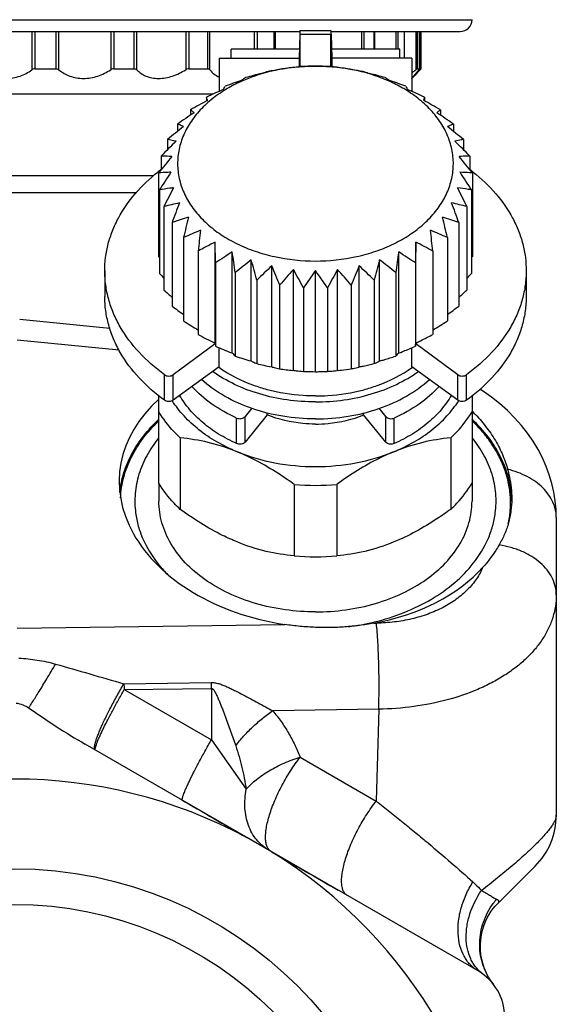
# Model space of a CAD drawing. Units: millimetres. Extents: x -95 to 521, y -277 to 452.
# Drawn here: x -60 to -38, y 195 to 236 of the extents above; entities that cross this region are included whole.
import ezdxf

# ---------------------------------------------------------------- set-up
doc = ezdxf.new("R2010")
doc.units = ezdxf.units.MM
doc.header["$LTSCALE"] = 30.734
doc.layers.get('0').update_dxf_attribs({"linetype": 'CONTINUOUS'})
doc.layers.add('1_ALL_SURFACE', color=7, linetype='CONTINUOUS')
doc.layers.add('2_ALL_FEAT', color=7, linetype='CONTINUOUS')

msp = doc.modelspace()

# ---------------------------------------------------------------- linework, layer by layer
at = {"color": 40, "linetype": 'Continuous'}
for p, q in [((-79.609, 235.918), (-41.591, 235.918)), ((-72.456, 235.427), (-48.744, 235.427)), ((-59.875, 235.427), (-59.875, 233.836)), ((-59.753, 235.427), (-59.753, 233.877)), ((-58.87, 233.877), (-58.87, 235.427)), ((-58.754, 233.836), (-58.754, 235.427)), ((-56.603, 235.427), (-56.603, 233.836)), ((-56.476, 235.427), (-56.476, 233.877)), ((-55.623, 233.877), (-55.623, 235.427)), ((-55.52, 233.836), (-55.52, 235.427)), ((-53.485, 235.427), (-53.485, 233.836)), ((-53.358, 235.427), (-53.358, 233.877)), ((-52.568, 233.877), (-52.568, 235.427)), ((-52.481, 233.836), (-52.481, 235.427)), ((-50.639, 235.427), (-50.639, 234.692)), ((-50.518, 235.427), (-50.518, 234.692)), ((-49.822, 234.692), (-49.822, 235.427)), ((-49.754, 234.692), (-49.754, 235.427)), ((-48.75, 235.315), (-48.774, 234.326)), ((-47.456, 235.455), (-48.744, 235.455)), ((-48.741, 233.967), (-48.741, 235.309)), ((-47.459, 235.309), (-48.741, 235.309)), ((-47.459, 233.967), (-47.459, 235.309)), ((-47.456, 235.427), (-42.091, 235.427)), ((-47.45, 235.315), (-47.425, 234.326)), ((-47.445, 235.085), (-47.445, 235.427)), ((-46.192, 235.427), (-46.192, 234.692)), ((-46.095, 235.427), (-46.095, 234.692)), ((-45.661, 234.692), (-45.661, 235.427)), ((-45.638, 234.692), (-45.638, 235.427)), ((-44.761, 235.427), (-44.761, 234.692)), ((-44.682, 235.427), (-44.682, 234.692)), ((-44.406, 234.326), (-44.406, 235.427)), ((-44.398, 234.326), (-44.398, 235.427)), ((-43.938, 235.427), (-43.938, 233.836)), ((-43.88, 235.427), (-43.88, 233.877)), ((-43.774, 233.877), (-43.774, 235.427)), ((-43.773, 233.876), (-43.773, 235.427)), ((-43.756, 235.427), (-43.756, 233.836)), ((-43.721, 235.427), (-43.721, 233.876)), ((-51.6, 234.326), (-51.6, 234.692)), ((-48.765, 234.692), (-51.6, 234.692)), ((-44.6, 234.692), (-47.435, 234.692)), ((-44.6, 234.326), (-44.6, 234.692)), ((-52.1, 234.326), (-52.1, 232.941)), ((-52.1, 234.326), (-48.774, 234.326)), ((-48.776, 234.326), (-48.776, 233.964)), ((-44.1, 234.326), (-47.425, 234.326)), ((-47.424, 234.326), (-47.424, 233.964)), ((-44.1, 234.326), (-44.1, 232.941)), ((-59.753, 233.877), (-58.87, 233.877)), ((-56.476, 233.877), (-55.623, 233.877)), ((-53.358, 233.877), (-52.568, 233.877)), ((-43.88, 233.877), (-43.774, 233.877)), ((-43.78, 233.81), (-43.756, 233.836)), ((-43.774, 233.877), (-43.773, 233.876)), ((-52.354, 232.827), (-68.846, 232.827)), ((-52.624, 232.701), (-52.624, 232.547)), ((-43.576, 232.701), (-43.576, 232.547)), ((-53.289, 232.173), (-53.289, 231.953)), ((-42.911, 232.173), (-42.911, 231.953)), ((-53.832, 231.581), (-53.832, 231.276)), ((-42.368, 231.581), (-42.368, 231.276)), ((-54.24, 230.936), (-54.24, 230.523)), ((-41.96, 230.936), (-41.96, 230.523)), ((-54.505, 230.255), (-54.505, 229.695)), ((-41.695, 230.255), (-41.695, 229.695)), ((-54.62, 229.553), (-54.62, 226.088)), ((-41.58, 229.553), (-41.58, 226.088)), ((-54.841, 229.427), (-66.358, 229.427)), ((-55.554, 228.727), (-65.645, 228.727)), ((-54.581, 228.848), (-54.581, 225.382)), ((-41.619, 228.848), (-41.619, 225.382)), ((-54.391, 228.154), (-54.391, 224.689)), ((-41.809, 228.154), (-41.809, 224.689)), ((-54.053, 227.489), (-54.053, 224.024)), ((-42.146, 227.489), (-42.146, 224.024)), ((-53.576, 226.869), (-53.576, 223.404)), ((-52.265, 222.498), (-52.265, 226.684)), ((-52.251, 225.817), (-52.265, 226.684)), ((-43.935, 226.684), (-43.949, 225.818)), ((-43.935, 222.498), (-43.935, 226.684)), ((-42.624, 226.869), (-42.624, 223.404)), ((-52.971, 226.307), (-52.971, 222.842)), ((-51.555, 222.085), (-51.555, 226.27)), ((-44.645, 222.085), (-44.645, 226.27)), ((-43.229, 226.307), (-43.229, 222.842)), ((-54.62, 226.088), (-54.581, 226.035)), ((-52.251, 225.817), (-52.251, 222.352)), ((-50.765, 221.752), (-50.765, 225.938)), ((-45.435, 221.752), (-45.435, 225.938)), ((-43.949, 225.817), (-43.949, 222.352)), ((-41.618, 226.035), (-41.58, 226.088)), ((-56.85, 225.487), (-56.85, 224.427)), ((-51.434, 225.411), (-51.434, 221.946)), ((-49.912, 221.509), (-49.912, 225.695)), ((-49.017, 221.361), (-49.017, 225.547)), ((-48.1, 221.311), (-48.1, 225.497)), ((-47.183, 221.361), (-47.183, 225.547)), ((-46.288, 221.509), (-46.288, 225.695)), ((-44.766, 225.411), (-44.766, 221.946)), ((-39.35, 225.487), (-39.35, 224.427)), ((-50.539, 225.098), (-50.539, 221.632)), ((-45.661, 225.098), (-45.661, 221.632)), ((-49.587, 224.885), (-49.587, 221.419)), ((-48.599, 224.777), (-48.599, 221.311)), ((-47.6, 224.777), (-47.6, 221.311)), ((-46.613, 224.885), (-46.613, 221.419)), ((-56.255, 222.19), (-60.485, 222.611)), ((-52.265, 222.498), (-52.292, 222.498)), ((-52.264, 222.479), (-52.265, 222.498)), ((-43.935, 222.498), (-43.936, 222.479)), ((-43.908, 222.498), (-43.935, 222.498)), ((-52.261, 222.449), (-54.01, 221.171)), ((-52.1, 221.506), (-52.1, 222.289)), ((-51.555, 222.085), (-51.582, 222.081)), ((-51.551, 222.066), (-51.555, 222.085)), ((-44.645, 222.085), (-44.649, 222.066)), ((-44.618, 222.081), (-44.645, 222.085)), ((-44.1, 221.506), (-44.1, 222.289)), ((-42.189, 221.171), (-43.939, 222.449)), ((-50.765, 221.752), (-50.79, 221.746)), ((-50.756, 221.734), (-50.765, 221.752)), ((-45.435, 221.752), (-45.444, 221.734)), ((-45.409, 221.746), (-45.435, 221.752)), ((-52.1, 221.506), (-54.01, 220.111)), ((-52.124, 221.481), (-52.129, 221.485)), ((-49.912, 221.509), (-49.936, 221.5)), ((-49.9, 221.492), (-49.912, 221.509)), ((-49.039, 221.35), (-49.017, 221.361)), ((-49.001, 221.346), (-49.017, 221.361)), ((-48.119, 221.298), (-48.1, 221.311)), ((-48.081, 221.298), (-48.1, 221.311)), ((-47.199, 221.346), (-47.183, 221.361)), ((-47.161, 221.35), (-47.183, 221.361)), ((-46.3, 221.492), (-46.288, 221.509)), ((-46.264, 221.5), (-46.288, 221.509)), ((-42.189, 220.111), (-44.1, 221.506)), ((-44.076, 221.481), (-44.071, 221.485)), ((-54.369, 220.11), (-54.369, 221.171)), ((-54.01, 220.111), (-54.01, 221.171)), ((-42.189, 220.111), (-42.189, 221.171)), ((-41.831, 220.11), (-41.831, 221.171)), ((-54.6, 216.663), (-54.6, 220.302)), ((-41.6, 220.302), (-41.6, 216.663)), ((-50.742, 219.777), (-51.022, 219.433)), ((-45.178, 219.433), (-45.458, 219.777)), ((-41.597, 219.657), (-41.586, 219.646)), ((-51.373, 218.312), (-51.373, 219.373)), ((-50.1, 219.502), (-51.022, 218.373)), ((-51.022, 218.373), (-51.022, 219.433)), ((-50.1, 219.502), (-50.1, 219.589)), ((-46.1, 219.502), (-46.1, 219.589)), ((-45.178, 218.373), (-46.1, 219.502)), ((-45.178, 218.373), (-45.178, 219.433)), ((-44.827, 218.312), (-44.827, 219.373)), ((-53.714, 218.548), (-53.714, 215.578)), ((-42.486, 218.548), (-42.486, 215.578)), ((-48.986, 216.617), (-48.986, 213.647)), ((-47.214, 216.617), (-47.214, 213.647)), ((-60.485, 210.639), (-49.369, 210.798)), ((-45.681, 210.851), (-45.569, 210.853))]:
    msp.add_line(p, q, dxfattribs=at)
for centre, radius, start, end in [((-42.091, 235.927), 0.5, 270, 359), ((-46.131, 216.38), 17.808, 103.6872, 105.8498), ((-50.005, 216.605), 17.574, 74.1504, 76.3417), ((-46.16, 235.608), 2.964, 315.0325, 315.8518), ((-45.035, 235.042), 1.758, 316.6924, 317.2882), ((-44.341, 213.138), 21.376, 108.6286, 110.5764), ((-49.943, 231.763), 2.041, 121.0325, 126.9295), ((-51.752, 213.424), 21.071, 69.4227, 71.3986), ((-41.95, 210.117), 24.979, 113.5268, 115.2978), ((-54.088, 210.462), 24.598, 64.7005, 66.4988), ((-38.94, 207.42), 28.611, 118.4812, 120.1003), ((-57.029, 207.822), 28.148, 59.8973, 61.543), ((-35.266, 205.116), 32.327, 123.5692, 125.0513), ((-54.377, 230.702), 1.83, 47.5225, 53.518), ((-60.617, 205.571), 31.773, 54.9459, 56.4536), ((-30.823, 203.231), 36.276, 128.8535, 130.2051), ((-64.955, 203.733), 35.62, 49.7916, 51.168), ((-25.395, 201.755), 40.739, 134.3848, 135.6058), ((-70.252, 202.299), 39.963, 44.3907, 45.6352), ((-18.553, 200.644), 46.223, 140.2016, 141.2857), ((-76.928, 201.224), 45.3, 38.7107, 39.8167), ((-49.889, 223.626), 7.631, 127.6004, 128.621), ((-9.265, 199.712), 53.875, 146.3293, 147.2614), ((-49.834, 223.554), 7.722, 127.3557, 127.6019), ((-86.914, 199.718), 53.854, 32.7448, 33.6771), ((-46.366, 223.554), 7.722, 52.3962, 52.6443), ((-46.311, 223.626), 7.631, 51.3798, 52.3977), ((3.717, 199.233), 64.908, 152.76703, 153.53954), ((-98.652, 199.866), 63.493, 26.45715, 27.24673), ((-50.164, 211.987), 16.711, 102.401, 104.654), ((25.267, 198.767), 84.361, 159.5019, 160.09433), ((-119.68, 199.418), 82.459, 19.9029, 20.50888), ((-46.091, 211.777), 16.928, 75.3454, 77.5697), ((-47.346, 208.444), 20.192, 107.3743, 109.3998), ((68.79, 198.357), 125.644, 166.48745, 166.88382), ((-162.16, 199.021), 122.738, 13.11421, 13.51988), ((-48.948, 208.173), 20.479, 70.6009, 72.5982), ((-43.887, 205.224), 23.715, 112.2744, 114.1144), ((209.866, 197.945), 264.363, 173.6533, 173.8412), ((-299.891, 198.616), 258.151, 6.15783, 6.35022), ((-52.46, 204.893), 24.077, 65.8872, 67.6996), ((-39.802, 202.443), 27.257, 117.2083, 118.8904), ((-56.611, 202.055), 27.699, 61.1118, 62.7672), ((-35.088, 200.178), 30.854, 122.2579, 123.7992), ((-255.788, 197.02), 206.317, 7.90947, 8.15036), ((154.8, 197.69), 201.482, 171.84514, 172.09176), ((-61.406, 199.736), 31.384, 56.2036, 57.719), ((-29.691, 198.464), 34.625, 127.4892, 128.8982), ((-158.393, 196.536), 111.572, 14.83227, 15.279), ((59.713, 197.198), 109.005, 164.71276, 165.16993), ((-66.902, 197.973), 35.254, 51.1049, 52.489), ((-18.278, 257.646), 48.568, 221.6283, 221.9649), ((-23.466, 197.292), 38.809, 132.9561, 134.234), ((-122.385, 196.108), 78.28, 21.56849, 22.20752), ((-16.087, 196.617), 43.833, 138.7003, 139.8419), ((-103.104, 195.718), 61.767, 28.06371, 28.87584), ((-5.826, 195.641), 51.754, 144.7684, 145.7385), ((-90.374, 195.641), 51.754, 34.2615, 35.2316), ((6.905, 195.718), 61.767, 151.12416, 151.93629), ((-80.786, 196.045), 44.716, 40.1617, 41.2809), ((24.558, 196.756), 76.529, 157.78091, 158.43444), ((-73.25, 196.757), 39.552, 45.7695, 47.0235), ((-80.193, 259.648), 51.596, 318.0683, 318.3853), ((-26.088, 255.214), 41.628, 227.1639, 227.7941), ((-69.867, 254.929), 41.252, 312.2208, 312.8569), ((-31.647, 253.163), 36.757, 232.441, 233.3733), ((-62.692, 250.688), 33.661, 306.597, 307.6152), ((-36.377, 250.386), 31.998, 237.4863, 238.7628), ((-58.729, 248.616), 29.917, 301.2046, 302.57), ((-40.069, 247.473), 27.806, 242.3556, 243.9242), ((-45.567, 223.102), 6.726, 185.3111, 186.3977), ((-50.415, 223.078), 6.507, 353.5914, 354.716), ((-42.896, 244.511), 24.052, 247.1121, 248.8317), ((-50.305, 223.16), 1.659, 221.3037, 227.0805), ((-45.095, 241.257), 20.326, 251.8283, 253.7276), ((-46.692, 224.114), 2.687, 292.5658, 297.6851), ((-45.905, 223.168), 1.671, 312.9807, 318.7195), ((-46.679, 237.84), 16.661, 256.6044, 258.7265), ((-47.664, 234.414), 13.137, 261.5834, 263.9926), ((-48.1, 226.528), 9.951, 264.8927, 275.1073), ((-44.028, 215.846), 4.078, 0.7495, 2.4299), ((-48.1, 223.558), 9.951, 264.8927, 275.1073), ((-48.049, 220.758), 10.141, 277.4757, 283.4588), ((-47.969, 220.395), 9.77, 283.502, 283.6448)]:
    msp.add_arc(centre, radius, start, end, dxfattribs=at)
for centre, major_axis, ratio, start_param, end_param in [((-48.75, 234.955), (0.006, 0.5), 0.012341, -0.785246, 0.768097), ((-47.45, 234.955), (-0.006, 0.5), 0.012341, 5.515088, 7.068431), ((-48.1, 216.444), (8.139, -0.602), 0.705175, 2.546341, 4.6081), ((-48.1, 216.444), (8.139, -0.602), 0.705175, -1.217374, -0.496021)]:
    msp.add_ellipse(centre, major_axis=major_axis, ratio=ratio, start_param=start_param, end_param=end_param, dxfattribs=at)
for points, knots in [([(-48.1, 233.99), (-48.368, 233.99), (-49.411, 233.939), (-50.448, 233.681), (-51.156, 233.365)], [0, 0, 0, 0, 0.256813, 1, 1, 1, 1]), ([(-49.468, 233.879), (-49.437, 233.885), (-49.313, 233.907), (-49.189, 233.925), (-49.096, 233.936)], [0, 0, 0, 0, 0.25345, 1, 1, 1, 1]), ([(-49.096, 233.936), (-49.052, 233.941), (-48.873, 233.958), (-48.694, 233.971), (-48.56, 233.978)], [0, 0, 0, 0, 0.248033, 1, 1, 1, 1]), ([(-48.56, 233.978), (-48.521, 233.98), (-48.368, 233.987), (-48.215, 233.99), (-48.1, 233.99)], [0, 0, 0, 0, 0.252565, 1, 1, 1, 1]), ([(-48.1, 233.99), (-48.024, 233.99), (-47.87, 233.989), (-47.717, 233.982), (-47.64, 233.978)], [0, 0, 0, 0, 0.496486, 1, 1, 1, 1]), ([(-45.044, 233.365), (-45.275, 233.468), (-46.253, 233.838), (-47.309, 233.99), (-48.1, 233.99)], [0, 0, 0, 0, 0.242282, 1, 1, 1, 1]), ([(-47.64, 233.978), (-47.595, 233.975), (-47.416, 233.965), (-47.237, 233.95), (-47.104, 233.936)], [0, 0, 0, 0, 0.252048, 1, 1, 1, 1]), ([(-47.104, 233.936), (-47.073, 233.932), (-46.949, 233.917), (-46.824, 233.896), (-46.731, 233.879)], [0, 0, 0, 0, 0.246716, 1, 1, 1, 1]), ([(-62.059, 233.836), (-61.904, 233.727), (-61.553, 233.544), (-60.961, 233.442), (-60.372, 233.543), (-60.026, 233.727), (-59.875, 233.836)], [0, 0, 0, 0, 0.243743, 0.502828, 0.760219, 1, 1, 1, 1]), ([(-59.753, 233.877), (-59.764, 233.877), (-59.807, 233.873), (-59.849, 233.855), (-59.875, 233.836)], [0, 0, 0, 0, 0.263025, 1, 1, 1, 1]), ([(-58.87, 233.877), (-58.848, 233.877), (-58.806, 233.87), (-58.769, 233.849), (-58.754, 233.836)], [0, 0, 0, 0, 0.527564, 1, 1, 1, 1]), ([(-58.754, 233.836), (-58.62, 233.726), (-58.296, 233.539), (-57.724, 233.442), (-57.131, 233.548), (-56.769, 233.729), (-56.603, 233.836)], [0, 0, 0, 0, 0.226538, 0.477682, 0.742172, 1, 1, 1, 1]), ([(-56.476, 233.877), (-56.487, 233.877), (-56.532, 233.873), (-56.575, 233.855), (-56.603, 233.836)], [0, 0, 0, 0, 0.252041, 1, 1, 1, 1]), ([(-55.623, 233.877), (-55.603, 233.877), (-55.565, 233.87), (-55.532, 233.849), (-55.52, 233.836)], [0, 0, 0, 0, 0.538808, 1, 1, 1, 1]), ([(-55.52, 233.836), (-55.468, 233.783), (-55.349, 233.682), (-55.137, 233.567), (-54.889, 233.492), (-54.514, 233.459), (-54.021, 233.554), (-53.658, 233.73), (-53.485, 233.836)], [0, 0, 0, 0, 0.102186, 0.210676, 0.32732, 0.452906, 0.723042, 1, 1, 1, 1]), ([(-53.358, 233.877), (-53.369, 233.877), (-53.413, 233.872), (-53.456, 233.854), (-53.485, 233.836)], [0, 0, 0, 0, 0.240358, 1, 1, 1, 1]), ([(-52.568, 233.877), (-52.55, 233.877), (-52.516, 233.871), (-52.49, 233.849), (-52.481, 233.836)], [0, 0, 0, 0, 0.547525, 1, 1, 1, 1]), ([(-52.481, 233.836), (-52.437, 233.772), (-52.325, 233.65), (-52.18, 233.569), (-52.102, 233.54)], [0, 0, 0, 0, 0.482569, 1, 1, 1, 1]), ([(-50.345, 233.682), (-50.322, 233.691), (-50.231, 233.725), (-50.138, 233.755), (-50.068, 233.775)], [0, 0, 0, 0, 0.255194, 1, 1, 1, 1]), ([(-50.068, 233.775), (-50.019, 233.785), (-49.82, 233.822), (-49.619, 233.856), (-49.468, 233.879)], [0, 0, 0, 0, 0.248356, 1, 1, 1, 1]), ([(-46.731, 233.879), (-46.681, 233.871), (-46.48, 233.84), (-46.281, 233.804), (-46.131, 233.775)], [0, 0, 0, 0, 0.251704, 1, 1, 1, 1]), ([(-46.131, 233.775), (-46.109, 233.768), (-46.015, 233.741), (-45.923, 233.709), (-45.855, 233.682)], [0, 0, 0, 0, 0.245068, 1, 1, 1, 1]), ([(-44.103, 233.702), (-44.09, 233.713), (-44.034, 233.757), (-43.979, 233.802), (-43.938, 233.836)], [0, 0, 0, 0, 0.238808, 1, 1, 1, 1]), ([(-43.803, 233.836), (-43.841, 233.794), (-43.909, 233.716), (-43.998, 233.612), (-44.06, 233.537), (-44.092, 233.498), (-44.101, 233.483)], [0, 0, 0, 0, 0.368806, 0.670249, 0.886329, 1, 1, 1, 1]), ([(-44.033, 233.544), (-44.017, 233.56), (-43.932, 233.649), (-43.848, 233.738), (-43.78, 233.81)], [0, 0, 0, 0, 0.191452, 1, 1, 1, 1]), ([(-43.88, 233.877), (-43.883, 233.877), (-43.89, 233.872), (-43.903, 233.865), (-43.919, 233.852), (-43.932, 233.842), (-43.938, 233.836)], [0, 0, 0, 0, 0.118288, 0.336021, 0.636955, 1, 1, 1, 1]), ([(-43.773, 233.876), (-43.773, 233.874), (-43.777, 233.869), (-43.782, 233.861), (-43.792, 233.85), (-43.799, 233.841), (-43.803, 233.836)], [0, 0, 0, 0, 0.105832, 0.318394, 0.622585, 1, 1, 1, 1]), ([(-43.721, 233.876), (-43.721, 233.875), (-43.724, 233.872), (-43.728, 233.867), (-43.735, 233.859), (-43.74, 233.853), (-43.743, 233.85)], [0, 0, 0, 0, 0.090235, 0.295436, 0.603997, 1, 1, 1, 1]), ([(-51.921, 233.02), (-51.916, 233.032), (-51.894, 233.076), (-51.871, 233.119), (-51.854, 233.15)], [0, 0, 0, 0, 0.267574, 1, 1, 1, 1]), ([(-51.156, 233.365), (-51.221, 233.336), (-51.473, 233.219), (-51.718, 233.084), (-51.894, 232.974)], [0, 0, 0, 0, 0.254446, 1, 1, 1, 1]), ([(-45.205, 233.511), (-45.19, 233.502), (-45.131, 233.466), (-45.073, 233.426), (-45.031, 233.394)], [0, 0, 0, 0, 0.241263, 1, 1, 1, 1]), ([(-44.306, 232.974), (-44.364, 233.01), (-44.603, 233.153), (-44.852, 233.28), (-45.044, 233.365)], [0, 0, 0, 0, 0.245599, 1, 1, 1, 1]), ([(-44.346, 233.15), (-44.341, 233.14), (-44.317, 233.098), (-44.295, 233.054), (-44.279, 233.02)], [0, 0, 0, 0, 0.232915, 1, 1, 1, 1]), ([(-44.103, 233.477), (-44.101, 233.478), (-44.097, 233.481), (-44.083, 233.493), (-44.072, 233.505), (-44.063, 233.513)], [0, 0, 0, 0, 0.112326, 0.317292, 1, 1, 1, 1]), ([(-51.894, 232.974), (-52.105, 232.842), (-52.404, 232.626), (-52.761, 232.299), (-53.075, 231.963), (-53.401, 231.512), (-53.676, 230.926), (-53.823, 230.315), (-53.836, 229.695), (-53.717, 229.081), (-53.467, 228.489), (-53.095, 227.933), (-52.61, 227.424), (-52.024, 226.973), (-51.35, 226.591), (-50.603, 226.284), (-49.524, 225.984), (-48.671, 225.894), (-48.1, 225.894)], [0, 0, 0, 0, 0.064908, 0.096138, 0.126546, 0.184983, 0.240777, 0.294761, 0.348024, 0.401766, 0.457112, 0.514957, 0.575877, 0.640108, 0.707575, 0.777937, 0.85065, 1, 1, 1, 1]), ([(-52.584, 232.569), (-52.587, 232.581), (-52.6, 232.625), (-52.613, 232.669), (-52.624, 232.701)], [0, 0, 0, 0, 0.269737, 1, 1, 1, 1]), ([(-48.1, 225.894), (-47.529, 225.894), (-46.675, 225.984), (-45.597, 226.284), (-44.85, 226.591), (-44.176, 226.973), (-43.59, 227.424), (-43.105, 227.933), (-42.733, 228.489), (-42.483, 229.081), (-42.363, 229.695), (-42.377, 230.315), (-42.524, 230.926), (-42.799, 231.512), (-43.125, 231.963), (-43.438, 232.299), (-43.796, 232.626), (-44.095, 232.842), (-44.306, 232.974)], [0, 0, 0, 0, 0.14935, 0.222063, 0.292425, 0.359892, 0.424123, 0.485043, 0.542888, 0.598234, 0.651976, 0.705239, 0.759223, 0.815017, 0.873454, 0.903862, 0.935092, 1, 1, 1, 1]), ([(-43.576, 232.701), (-43.579, 232.691), (-43.594, 232.647), (-43.607, 232.603), (-43.616, 232.569)], [0, 0, 0, 0, 0.230703, 1, 1, 1, 1]), ([(-42.911, 232.173), (-42.923, 232.164), (-42.974, 232.126), (-43.023, 232.085), (-43.059, 232.052)], [0, 0, 0, 0, 0.239653, 1, 1, 1, 1]), ([(-53.58, 231.481), (-53.601, 231.49), (-53.684, 231.526), (-53.768, 231.559), (-53.832, 231.581)], [0, 0, 0, 0, 0.255891, 1, 1, 1, 1]), ([(-42.368, 231.581), (-42.389, 231.573), (-42.474, 231.543), (-42.557, 231.509), (-42.62, 231.481)], [0, 0, 0, 0, 0.244406, 1, 1, 1, 1]), ([(-53.891, 230.869), (-53.92, 230.876), (-54.036, 230.901), (-54.153, 230.923), (-54.24, 230.936)], [0, 0, 0, 0, 0.253774, 1, 1, 1, 1]), ([(-41.96, 230.936), (-41.988, 230.932), (-42.105, 230.912), (-42.222, 230.889), (-42.309, 230.869)], [0, 0, 0, 0, 0.246411, 1, 1, 1, 1]), ([(-54.066, 230.231), (-54.103, 230.234), (-54.249, 230.245), (-54.396, 230.252), (-54.505, 230.255)], [0, 0, 0, 0, 0.25274, 1, 1, 1, 1]), ([(-41.695, 230.255), (-41.731, 230.254), (-41.878, 230.249), (-42.024, 230.24), (-42.134, 230.231)], [0, 0, 0, 0, 0.247383, 1, 1, 1, 1]), ([(-56.85, 225.487), (-56.85, 225.674), (-56.826, 226.05), (-56.718, 226.608), (-56.538, 227.156), (-56.202, 227.877), (-55.605, 228.734), (-54.991, 229.317), (-54.652, 229.588)], [0, 0, 0, 0, 0.116596, 0.234136, 0.353512, 0.475515, 0.729525, 1, 1, 1, 1]), ([(-54.101, 229.581), (-54.145, 229.58), (-54.318, 229.574), (-54.491, 229.563), (-54.62, 229.554)], [0, 0, 0, 0, 0.252156, 1, 1, 1, 1]), ([(-41.58, 229.553), (-41.623, 229.557), (-41.796, 229.569), (-41.968, 229.577), (-42.099, 229.581)], [0, 0, 0, 0, 0.247931, 1, 1, 1, 1]), ([(-41.548, 229.588), (-41.209, 229.317), (-40.595, 228.734), (-39.998, 227.877), (-39.662, 227.156), (-39.482, 226.608), (-39.374, 226.05), (-39.35, 225.674), (-39.35, 225.487)], [0, 0, 0, 0, 0.270475, 0.524486, 0.646489, 0.765864, 0.883404, 1, 1, 1, 1]), ([(-53.996, 228.935), (-54.045, 228.929), (-54.241, 228.903), (-54.436, 228.873), (-54.581, 228.848)], [0, 0, 0, 0, 0.251779, 1, 1, 1, 1]), ([(-41.619, 228.848), (-41.667, 228.856), (-41.861, 228.888), (-42.057, 228.916), (-42.204, 228.935)], [0, 0, 0, 0, 0.248285, 1, 1, 1, 1]), ([(-54.369, 221.171), (-54.748, 221.447), (-55.437, 222.046), (-56.115, 222.947), (-56.496, 223.711), (-56.699, 224.294), (-56.822, 224.887), (-56.85, 225.288), (-56.85, 225.487)], [0, 0, 0, 0, 0.272339, 0.526886, 0.648655, 0.767495, 0.884278, 1, 1, 1, 1]), ([(-39.35, 225.487), (-39.35, 225.288), (-39.377, 224.887), (-39.5, 224.294), (-39.704, 223.711), (-40.085, 222.947), (-40.762, 222.046), (-41.451, 221.447), (-41.831, 221.171)], [0, 0, 0, 0, 0.115722, 0.232505, 0.351345, 0.473114, 0.727661, 1, 1, 1, 1]), ([(-54.369, 220.11), (-54.748, 220.386), (-55.437, 220.985), (-56.115, 221.886), (-56.496, 222.65), (-56.699, 223.233), (-56.822, 223.827), (-56.85, 224.227), (-56.85, 224.427)], [0, 0, 0, 0, 0.272339, 0.526886, 0.648655, 0.767495, 0.884279, 1, 1, 1, 1]), ([(-39.35, 224.427), (-39.35, 224.227), (-39.377, 223.827), (-39.5, 223.233), (-39.704, 222.65), (-40.085, 221.886), (-40.762, 220.985), (-41.451, 220.386), (-41.831, 220.11)], [0, 0, 0, 0, 0.115721, 0.232505, 0.351345, 0.473114, 0.727661, 1, 1, 1, 1]), ([(-43.908, 222.498), (-43.851, 222.526), (-43.623, 222.638), (-43.398, 222.754), (-43.229, 222.842)], [0, 0, 0, 0, 0.250937, 1, 1, 1, 1]), ([(-44.618, 222.081), (-44.562, 222.103), (-44.337, 222.191), (-44.115, 222.282), (-43.949, 222.352)], [0, 0, 0, 0, 0.251112, 1, 1, 1, 1]), ([(-50.756, 221.734), (-50.738, 221.725), (-50.667, 221.688), (-50.594, 221.655), (-50.539, 221.632)], [0, 0, 0, 0, 0.256552, 1, 1, 1, 1]), ([(-45.409, 221.746), (-45.355, 221.762), (-45.14, 221.826), (-44.926, 221.893), (-44.766, 221.946)], [0, 0, 0, 0, 0.251302, 1, 1, 1, 1]), ([(-48.1, 220.043), (-48.495, 220.043), (-49.277, 220.097), (-50.41, 220.34), (-51.455, 220.735), (-52.086, 221.101), (-52.373, 221.307)], [0, 0, 0, 0, 0.261852, 0.518642, 0.765858, 1, 1, 1, 1]), ([(-50.106, 220.55), (-50.293, 220.601), (-51.002, 220.822), (-51.678, 221.161), (-52.124, 221.481)], [0, 0, 0, 0, 0.260814, 1, 1, 1, 1]), ([(-49.9, 221.492), (-49.873, 221.485), (-49.77, 221.458), (-49.665, 221.435), (-49.587, 221.419)], [0, 0, 0, 0, 0.254035, 1, 1, 1, 1]), ([(-49.001, 221.346), (-48.967, 221.342), (-48.833, 221.327), (-48.7, 221.317), (-48.599, 221.311)], [0, 0, 0, 0, 0.252805, 1, 1, 1, 1]), ([(-48.599, 221.311), (-48.56, 221.309), (-48.4, 221.302), (-48.24, 221.298), (-48.119, 221.298)], [0, 0, 0, 0, 0.247907, 1, 1, 1, 1]), ([(-48.1, 220.043), (-47.705, 220.043), (-46.922, 220.097), (-45.79, 220.34), (-44.745, 220.735), (-44.114, 221.101), (-43.827, 221.307)], [0, 0, 0, 0, 0.261852, 0.518642, 0.765858, 1, 1, 1, 1]), ([(-48.081, 221.298), (-48.04, 221.298), (-47.88, 221.299), (-47.72, 221.305), (-47.6, 221.311)], [0, 0, 0, 0, 0.252209, 1, 1, 1, 1]), ([(-47.6, 221.311), (-47.567, 221.313), (-47.433, 221.322), (-47.3, 221.334), (-47.199, 221.346)], [0, 0, 0, 0, 0.247399, 1, 1, 1, 1]), ([(-47.161, 221.35), (-47.115, 221.355), (-46.932, 221.375), (-46.75, 221.399), (-46.613, 221.419)], [0, 0, 0, 0, 0.251807, 1, 1, 1, 1]), ([(-46.613, 221.419), (-46.587, 221.424), (-46.482, 221.446), (-46.378, 221.471), (-46.3, 221.492)], [0, 0, 0, 0, 0.246335, 1, 1, 1, 1]), ([(-46.264, 221.5), (-46.213, 221.51), (-46.011, 221.551), (-45.811, 221.597), (-45.661, 221.632)], [0, 0, 0, 0, 0.251523, 1, 1, 1, 1]), ([(-46.094, 220.55), (-45.907, 220.601), (-45.198, 220.822), (-44.522, 221.161), (-44.076, 221.481)], [0, 0, 0, 0, 0.260814, 1, 1, 1, 1]), ([(-54.369, 221.171), (-54.345, 221.153), (-54.286, 221.126), (-54.19, 221.113), (-54.093, 221.126), (-54.035, 221.154), (-54.01, 221.171)], [0, 0, 0, 0, 0.240516, 0.500126, 0.759666, 1, 1, 1, 1]), ([(-48.1, 219.336), (-48.552, 219.336), (-49.447, 219.407), (-50.727, 219.724), (-51.877, 220.235), (-52.544, 220.708), (-52.834, 220.972)], [0, 0, 0, 0, 0.26537, 0.524038, 0.770229, 1, 1, 1, 1]), ([(-48.1, 219.336), (-47.648, 219.336), (-46.753, 219.407), (-45.473, 219.724), (-44.323, 220.235), (-43.656, 220.708), (-43.366, 220.972)], [0, 0, 0, 0, 0.26537, 0.524038, 0.770229, 1, 1, 1, 1]), ([(-42.189, 221.171), (-42.165, 221.154), (-42.106, 221.126), (-42.01, 221.113), (-41.914, 221.126), (-41.855, 221.153), (-41.831, 221.171)], [0, 0, 0, 0, 0.240334, 0.499874, 0.759484, 1, 1, 1, 1]), ([(-51.373, 219.373), (-51.733, 219.534), (-52.402, 219.907), (-52.985, 220.409), (-53.232, 220.681)], [0, 0, 0, 0, 0.517913, 1, 1, 1, 1]), ([(-48.1, 220.29), (-48.271, 220.29), (-48.946, 220.312), (-49.619, 220.42), (-50.106, 220.55)], [0, 0, 0, 0, 0.252781, 1, 1, 1, 1]), ([(-48.1, 220.29), (-47.929, 220.29), (-47.254, 220.312), (-46.581, 220.42), (-46.094, 220.55)], [0, 0, 0, 0, 0.252781, 1, 1, 1, 1]), ([(-42.968, 220.681), (-43.215, 220.409), (-43.797, 219.907), (-44.467, 219.534), (-44.827, 219.373)], [0, 0, 0, 0, 0.482087, 1, 1, 1, 1]), ([(-54.01, 220.111), (-54.035, 220.093), (-54.093, 220.066), (-54.19, 220.053), (-54.286, 220.066), (-54.345, 220.093), (-54.369, 220.11)], [0, 0, 0, 0, 0.240334, 0.499874, 0.759484, 1, 1, 1, 1]), ([(-51.35, 217.971), (-51.64, 218.09), (-52.192, 218.356), (-52.938, 218.854), (-53.566, 219.43), (-53.904, 219.868), (-54.046, 220.095)], [0, 0, 0, 0, 0.269498, 0.526385, 0.76973, 1, 1, 1, 1]), ([(-51.373, 218.312), (-51.631, 218.428), (-52.12, 218.685), (-52.778, 219.157), (-53.327, 219.696), (-53.62, 220.102), (-53.741, 220.311)], [0, 0, 0, 0, 0.269393, 0.526022, 0.769332, 1, 1, 1, 1]), ([(-44.85, 217.971), (-44.56, 218.09), (-44.008, 218.356), (-43.262, 218.854), (-42.634, 219.43), (-42.296, 219.868), (-42.154, 220.095)], [0, 0, 0, 0, 0.269498, 0.526385, 0.76973, 1, 1, 1, 1]), ([(-42.459, 220.311), (-42.58, 220.102), (-42.872, 219.696), (-43.422, 219.157), (-44.079, 218.685), (-44.569, 218.428), (-44.827, 218.312)], [0, 0, 0, 0, 0.230668, 0.473978, 0.730607, 1, 1, 1, 1]), ([(-41.831, 220.11), (-41.855, 220.093), (-41.914, 220.066), (-42.01, 220.053), (-42.106, 220.066), (-42.165, 220.093), (-42.189, 220.111)], [0, 0, 0, 0, 0.240516, 0.500126, 0.759666, 1, 1, 1, 1]), ([(-53.714, 218.548), (-53.803, 218.63), (-54.135, 218.96), (-54.423, 219.334), (-54.6, 219.633)], [0, 0, 0, 0, 0.258532, 1, 1, 1, 1]), ([(-42.486, 218.548), (-42.397, 218.63), (-42.065, 218.96), (-41.777, 219.334), (-41.6, 219.633)], [0, 0, 0, 0, 0.258532, 1, 1, 1, 1]), ([(-41.586, 219.646), (-41.41, 219.473), (-41.082, 219.113), (-40.666, 218.525), (-40.339, 217.903), (-40.183, 217.465), (-40.122, 217.244)], [0, 0, 0, 0, 0.260228, 0.5123, 0.757969, 1, 1, 1, 1]), ([(-56.225, 216.294), (-56.21, 216.43), (-56.166, 216.704), (-56.059, 217.108), (-55.912, 217.506), (-55.66, 218.03), (-55.244, 218.66), (-54.83, 219.108), (-54.602, 219.321)], [0, 0, 0, 0, 0.117723, 0.236651, 0.357311, 0.480168, 0.733769, 1, 1, 1, 1]), ([(-56.194, 216.056), (-56.187, 216.2), (-56.157, 216.488), (-56.065, 216.916), (-55.929, 217.337), (-55.685, 217.894), (-55.266, 218.563), (-54.839, 219.037), (-54.603, 219.261)], [0, 0, 0, 0, 0.117964, 0.236903, 0.357431, 0.480103, 0.733446, 1, 1, 1, 1]), ([(-51.373, 219.373), (-51.343, 219.359), (-51.278, 219.343), (-51.154, 219.345), (-51.06, 219.387), (-51.022, 219.433)], [0, 0, 0, 0, 0.258669, 0.525805, 1, 1, 1, 1]), ([(-45.178, 219.433), (-45.14, 219.387), (-45.046, 219.345), (-44.921, 219.343), (-44.856, 219.359), (-44.827, 219.373)], [0, 0, 0, 0, 0.474195, 0.741331, 1, 1, 1, 1]), ([(-39.954, 216.019), (-39.96, 216.168), (-39.989, 216.465), (-40.081, 216.906), (-40.22, 217.341), (-40.472, 217.915), (-40.907, 218.604), (-41.352, 219.091), (-41.597, 219.321)], [0, 0, 0, 0, 0.117841, 0.236639, 0.357041, 0.479632, 0.733022, 1, 1, 1, 1]), ([(-40.098, 214.958), (-40.057, 215.144), (-40, 215.521), (-39.994, 216.093), (-40.069, 216.663), (-40.224, 217.224), (-40.457, 217.772), (-40.765, 218.299), (-41.146, 218.802), (-41.44, 219.112), (-41.597, 219.261)], [0, 0, 0, 0, 0.119894, 0.239123, 0.358857, 0.480232, 0.604273, 0.731844, 0.863606, 1, 1, 1, 1]), ([(-54.621, 218.537), (-54.804, 218.309), (-55.125, 217.832), (-55.456, 217.051), (-55.615, 216.242), (-55.603, 215.697), (-55.568, 215.43)], [0, 0, 0, 0, 0.262842, 0.514206, 0.7582, 1, 1, 1, 1]), ([(-51.35, 217.971), (-51.74, 218.131), (-52.518, 218.383), (-53.324, 218.512), (-53.714, 218.548)], [0, 0, 0, 0, 0.518349, 1, 1, 1, 1]), ([(-42.486, 218.548), (-42.876, 218.512), (-43.682, 218.383), (-44.46, 218.131), (-44.85, 217.971)], [0, 0, 0, 0, 0.481651, 1, 1, 1, 1]), ([(-40.632, 215.43), (-40.597, 215.697), (-40.584, 216.242), (-40.744, 217.051), (-41.075, 217.832), (-41.396, 218.309), (-41.579, 218.537)], [0, 0, 0, 0, 0.2418, 0.485794, 0.737158, 1, 1, 1, 1]), ([(-51.022, 218.373), (-51.06, 218.327), (-51.154, 218.285), (-51.278, 218.282), (-51.343, 218.299), (-51.373, 218.312)], [0, 0, 0, 0, 0.474195, 0.741331, 1, 1, 1, 1]), ([(-44.827, 218.312), (-44.856, 218.299), (-44.921, 218.282), (-45.046, 218.285), (-45.14, 218.327), (-45.178, 218.373)], [0, 0, 0, 0, 0.258669, 0.525805, 1, 1, 1, 1]), ([(-48.986, 216.617), (-49.174, 216.753), (-49.921, 217.271), (-50.723, 217.715), (-51.35, 217.971)], [0, 0, 0, 0, 0.255262, 1, 1, 1, 1]), ([(-51.35, 217.971), (-50.846, 217.766), (-49.773, 217.457), (-48.1, 217.304), (-46.427, 217.457), (-45.354, 217.766), (-44.85, 217.971)], [0, 0, 0, 0, 0.245785, 0.5, 0.754215, 1, 1, 1, 1]), ([(-44.85, 217.971), (-45.055, 217.888), (-45.884, 217.512), (-46.657, 217.021), (-47.214, 216.617)], [0, 0, 0, 0, 0.243467, 1, 1, 1, 1]), ([(-38.1, 215.239), (-38.1, 215.348), (-38.125, 215.571), (-38.234, 215.894), (-38.413, 216.201), (-38.655, 216.483), (-38.955, 216.734), (-39.432, 217.027), (-39.839, 217.175), (-40.122, 217.244)], [0, 0, 0, 0, 0.107569, 0.217623, 0.332261, 0.452938, 0.580375, 0.71459, 1, 1, 1, 1]), ([(-40.122, 217.244), (-40.094, 217.142), (-39.997, 216.74), (-39.95, 216.326), (-39.95, 216.019)], [0, 0, 0, 0, 0.258004, 1, 1, 1, 1]), ([(-53.714, 215.578), (-53.803, 215.66), (-54.135, 215.99), (-54.423, 216.365), (-54.6, 216.663)], [0, 0, 0, 0, 0.258532, 1, 1, 1, 1]), ([(-42.486, 215.578), (-42.397, 215.66), (-42.065, 215.99), (-41.777, 216.365), (-41.6, 216.663)], [0, 0, 0, 0, 0.258532, 1, 1, 1, 1]), ([(-39.95, 216.019), (-39.95, 215.849), (-39.971, 215.512), (-40.071, 215.018), (-40.238, 214.545), (-40.39, 214.246), (-40.475, 214.1)], [0, 0, 0, 0, 0.254165, 0.501845, 0.748287, 1, 1, 1, 1]), ([(-51.35, 214.224), (-51.555, 214.307), (-52.384, 214.684), (-53.157, 215.174), (-53.714, 215.578)], [0, 0, 0, 0, 0.243467, 1, 1, 1, 1]), ([(-42.486, 215.578), (-42.674, 215.442), (-43.421, 214.924), (-44.223, 214.48), (-44.85, 214.224)], [0, 0, 0, 0, 0.255262, 1, 1, 1, 1]), ([(-55.568, 215.43), (-55.544, 215.246), (-55.468, 214.878), (-55.208, 214.152), (-54.897, 213.648), (-54.654, 213.339)], [0, 0, 0, 0, 0.241346, 0.487331, 1, 1, 1, 1]), ([(-41.546, 213.339), (-41.302, 213.648), (-40.992, 214.152), (-40.732, 214.878), (-40.656, 215.246), (-40.632, 215.43)], [0, 0, 0, 0, 0.512669, 0.758654, 1, 1, 1, 1]), ([(-48.986, 213.647), (-49.376, 213.683), (-50.182, 213.812), (-50.96, 214.064), (-51.35, 214.224)], [0, 0, 0, 0, 0.481651, 1, 1, 1, 1]), ([(-44.85, 214.224), (-45.24, 214.064), (-46.018, 213.812), (-46.824, 213.683), (-47.214, 213.647)], [0, 0, 0, 0, 0.518349, 1, 1, 1, 1]), ([(-40.475, 214.1), (-40.52, 214.022), (-40.719, 213.699), (-40.952, 213.398), (-41.144, 213.183)], [0, 0, 0, 0, 0.239693, 1, 1, 1, 1]), ([(-38.1, 212.025), (-38.1, 212.146), (-38.13, 212.391), (-38.262, 212.745), (-38.477, 213.076), (-38.766, 213.375), (-39.122, 213.634), (-39.534, 213.846), (-39.989, 214.007), (-40.31, 214.075), (-40.475, 214.1)], [0, 0, 0, 0, 0.105766, 0.214459, 0.328463, 0.449293, 0.577507, 0.712796, 0.854143, 1, 1, 1, 1]), ([(-54.654, 213.339), (-54.618, 213.293), (-54.47, 213.111), (-54.31, 212.939), (-54.184, 212.816)], [0, 0, 0, 0, 0.246236, 1, 1, 1, 1]), ([(-45.665, 210.901), (-45.24, 211.004), (-44.42, 211.262), (-43.29, 211.81), (-42.316, 212.495), (-41.776, 213.047), (-41.546, 213.339)], [0, 0, 0, 0, 0.269638, 0.52755, 0.771285, 1, 1, 1, 1]), ([(-41.144, 213.183), (-41.216, 213.013), (-41.402, 212.678), (-41.779, 212.227), (-42.251, 211.828), (-42.806, 211.488), (-43.43, 211.215), (-44.109, 211.014), (-44.828, 210.888), (-45.32, 210.856), (-45.569, 210.853)], [0, 0, 0, 0, 0.105556, 0.216181, 0.332895, 0.456022, 0.585261, 0.71981, 0.858515, 1, 1, 1, 1]), ([(-48.1, 210.677), (-48.312, 210.685), (-48.737, 210.715), (-49.159, 210.767), (-49.369, 210.798)], [0, 0, 0, 0, 0.500211, 1, 1, 1, 1]), ([(-45.681, 210.851), (-45.878, 210.815), (-46.275, 210.752), (-46.878, 210.691), (-47.487, 210.663), (-47.896, 210.668), (-48.1, 210.677)], [0, 0, 0, 0, 0.246883, 0.49636, 0.747617, 1, 1, 1, 1])]:
    msp.add_open_spline(points, degree=3, knots=knots, dxfattribs=at)
at = {"layer": '1_ALL_SURFACE', "color": 40, "linetype": 'Continuous'}
for p, q in [((-54.6, 216.663), (-54.6, 215.917)), ((-41.6, 216.663), (-41.6, 215.917))]:
    msp.add_line(p, q, dxfattribs=at)
for points, knots in [([(-48.1, 219.123), (-48.274, 219.123), (-48.956, 219.155), (-49.634, 219.312), (-50.104, 219.504)], [0, 0, 0, 0, 0.255849, 1, 1, 1, 1]), ([(-48.1, 219.123), (-47.925, 219.123), (-47.244, 219.155), (-46.566, 219.312), (-46.096, 219.504)], [0, 0, 0, 0, 0.255849, 1, 1, 1, 1]), ([(-48.1, 211.321), (-48.937, 211.321), (-50.186, 211.489), (-51.705, 212.058), (-52.696, 212.625), (-53.514, 213.321), (-54.129, 214.121), (-54.512, 214.998), (-54.6, 215.615), (-54.6, 215.917)], [0, 0, 0, 0, 0.286788, 0.42395, 0.553971, 0.675794, 0.789521, 0.896637, 1, 1, 1, 1]), ([(-48.1, 211.321), (-47.263, 211.321), (-46.014, 211.489), (-44.494, 212.058), (-43.504, 212.625), (-42.685, 213.321), (-42.071, 214.121), (-41.688, 214.998), (-41.6, 215.615), (-41.6, 215.917)], [0, 0, 0, 0, 0.286788, 0.42395, 0.553971, 0.675794, 0.789521, 0.896637, 1, 1, 1, 1])]:
    msp.add_open_spline(points, degree=3, knots=knots, dxfattribs=at)
at = {"layer": '2_ALL_FEAT', "color": 40, "linetype": 'Continuous'}
for p, q in [((-60.382, 223.481), (-56.636, 223.108)), ((-38.1, 215.239), (-38.1, 202.877)), ((-56.057, 208.338), (-52.426, 208.39)), ((-56.04, 208.093), (-52.424, 208.145)), ((-56.04, 208.093), (-52.424, 206.005)), ((-52.424, 208.145), (-52.424, 206.005)), ((-45.474, 207.278), (-49.877, 207.215)), ((-45.474, 207.278), (-45.575, 203.466)), ((-41.35, 196.411), (-57.662, 205.829)), ((-52.424, 206.005), (-50.972, 203.952)), ((-48.732, 205.289), (-45.575, 203.466)), ((-49.902, 201.338), (-50.957, 201.947)), ((-38.979, 200.755), (-40.557, 199.176))]:
    msp.add_line(p, q, dxfattribs=at)
for points in [[(-38.1, 215.239), (-38.11, 215.573), (-38.144, 215.929), (-38.202, 216.288), (-38.284, 216.648), (-38.39, 217.008), (-38.522, 217.366), (-38.678, 217.72), (-38.859, 218.068), (-39.065, 218.41), (-39.296, 218.744), (-39.551, 219.069), (-39.829, 219.383), (-40.13, 219.684), (-40.453, 219.972), (-40.796, 220.244), (-41.158, 220.5), (-41.273, 220.573)], [(-40.719, 195.864), (-40.812, 195.991), (-40.909, 196.144), (-40.998, 196.312), (-41.077, 196.492), (-41.143, 196.682), (-41.194, 196.879), (-41.23, 197.081), (-41.25, 197.287), (-41.253, 197.493), (-41.24, 197.699), (-41.211, 197.903), (-41.166, 198.101), (-41.109, 198.286), (-41.042, 198.457), (-40.967, 198.614), (-40.886, 198.756), (-40.802, 198.884), (-40.717, 198.998), (-40.632, 199.098), (-40.557, 199.176)]]:
    msp.add_lwpolyline(points, dxfattribs=at)
for radius in [16.625, 15.146]:
    msp.add_circle((-60.6, 184.027), radius, dxfattribs=at)
for centre, radius, start, end in [((332.219, 1560.573), 1406.875, 253.859137, 253.979291), ((-20.587, 210.579), 35.541, 183.6145, 184.0096), ((-18.439, 208.627), 33.989, 180.4, 180.8126), ((-60.6, 184.027), 20.35, 61.7145, 118.2855), ((-41.1, 202.877), 3, 315, 360), ((-60.6, 184.027), 20.35, 1.7145, 58.2855), ((-42.45, 194.505), 2.2, 0, 60), ((-38.664, 197.476), 2.612, 210.4186, 211.2114), ((-38.667, 197.474), 2.609, 211.2113, 214.1283), ((-38.668, 197.473), 2.607, 214.129, 218.1242)]:
    msp.add_arc(centre, radius, start, end, dxfattribs=at)
for points, knots in [([(-38.1, 212.025), (-38.1, 211.869), (-38.125, 211.555), (-38.234, 211.09), (-38.411, 210.636), (-38.657, 210.198), (-38.967, 209.779), (-39.338, 209.383), (-39.768, 209.014), (-40.252, 208.674), (-40.786, 208.365), (-41.57, 207.995), (-42.647, 207.629), (-44.03, 207.357), (-44.988, 207.286), (-45.474, 207.278)], [0, 0, 0, 0, 0.048642, 0.097929, 0.148314, 0.20027, 0.254222, 0.310494, 0.369295, 0.430721, 0.494762, 0.561318, 0.701127, 0.848219, 1, 1, 1, 1]), ([(-45.474, 207.278), (-45.464, 207.58), (-45.454, 208.204), (-45.465, 209.134), (-45.496, 209.901), (-45.533, 210.469), (-45.556, 210.73), (-45.569, 210.853)], [0, 0, 0, 0, 0.253521, 0.522885, 0.780491, 0.896527, 1, 1, 1, 1]), ([(-60.424, 209.399), (-60.165, 209.387), (-59.649, 209.336), (-59.14, 209.227), (-58.892, 209.155)], [0, 0, 0, 0, 0.499777, 1, 1, 1, 1]), ([(-60.013, 207.335), (-59.986, 207.372), (-59.926, 207.459), (-59.828, 207.611), (-59.708, 207.799), (-59.514, 208.112), (-59.238, 208.567), (-59.012, 208.95), (-58.892, 209.155)], [0, 0, 0, 0, 0.063792, 0.148748, 0.253433, 0.376058, 0.666436, 1, 1, 1, 1]), ([(-57.249, 205.59), (-57.254, 205.593), (-57.263, 205.602), (-57.272, 205.621), (-57.278, 205.645), (-57.279, 205.676), (-57.277, 205.712), (-57.272, 205.754), (-57.262, 205.802), (-57.244, 205.878), (-57.212, 205.986), (-57.161, 206.131), (-57.097, 206.295), (-57.021, 206.478), (-56.932, 206.676), (-56.832, 206.889), (-56.721, 207.114), (-56.559, 207.432), (-56.339, 207.843), (-56.153, 208.172), (-56.057, 208.338)], [0, 0, 0, 0, 0.005738, 0.012376, 0.020513, 0.030471, 0.042412, 0.056414, 0.072508, 0.090698, 0.133287, 0.183917, 0.242176, 0.307543, 0.379407, 0.457085, 0.539827, 0.626831, 0.810189, 1, 1, 1, 1]), ([(-52.426, 208.39), (-52.396, 208.39), (-52.336, 208.388), (-52.218, 208.37), (-52.073, 208.33), (-51.905, 208.266), (-51.741, 208.194), (-51.579, 208.118), (-51.366, 208.013), (-51.103, 207.879), (-50.791, 207.714), (-50.382, 207.494), (-50.078, 207.327), (-49.877, 207.215)], [0, 0, 0, 0, 0.031868, 0.063716, 0.127317, 0.19085, 0.254278, 0.317581, 0.38074, 0.506557, 0.631581, 0.755641, 1, 1, 1, 1]), ([(-57.245, 205.598), (-57.247, 205.603), (-57.248, 205.616), (-57.247, 205.637), (-57.243, 205.664), (-57.233, 205.709), (-57.212, 205.778), (-57.177, 205.874), (-57.131, 205.988), (-57.074, 206.12), (-57.007, 206.268), (-56.899, 206.495), (-56.742, 206.809), (-56.53, 207.213), (-56.293, 207.647), (-56.127, 207.943), (-56.04, 208.093)], [0, 0, 0, 0, 0.005889, 0.013564, 0.023149, 0.034693, 0.063704, 0.100539, 0.144977, 0.196697, 0.255302, 0.320331, 0.467524, 0.633533, 0.812972, 1, 1, 1, 1]), ([(-52.424, 208.145), (-52.417, 208.145), (-52.403, 208.144), (-52.384, 208.135), (-52.367, 208.123), (-52.347, 208.105), (-52.324, 208.078), (-52.293, 208.033), (-52.259, 207.974), (-52.209, 207.875), (-52.152, 207.75), (-52.088, 207.598), (-52.027, 207.445), (-51.967, 207.291), (-51.908, 207.138), (-51.831, 206.933), (-51.737, 206.677), (-51.626, 206.37), (-51.517, 206.064), (-51.445, 205.86), (-51.41, 205.758)], [0, 0, 0, 0, 0.007854, 0.015716, 0.023586, 0.03146, 0.047206, 0.062961, 0.09447, 0.125981, 0.188978, 0.251931, 0.314827, 0.377656, 0.440408, 0.503074, 0.62811, 0.752678, 0.876682, 1, 1, 1, 1]), ([(-60.527, 207.536), (-60.435, 207.521), (-60.254, 207.474), (-60.088, 207.387), (-60.013, 207.335)], [0, 0, 0, 0, 0.50576, 1, 1, 1, 1]), ([(-60.013, 207.335), (-59.634, 207.069), (-58.863, 206.548), (-58.068, 206.063), (-57.662, 205.829)], [0, 0, 0, 0, 0.496802, 1, 1, 1, 1]), ([(-51.41, 205.758), (-51.308, 205.895), (-51.086, 206.164), (-50.717, 206.544), (-50.313, 206.898), (-50.024, 207.114), (-49.877, 207.215)], [0, 0, 0, 0, 0.240953, 0.492328, 0.747589, 1, 1, 1, 1]), ([(-49.877, 207.215), (-49.753, 207.071), (-49.521, 206.773), (-49.218, 206.296), (-48.955, 205.801), (-48.803, 205.461), (-48.732, 205.289)], [0, 0, 0, 0, 0.252796, 0.503309, 0.752215, 1, 1, 1, 1]), ([(-53.618, 203.494), (-53.622, 203.496), (-53.627, 203.503), (-53.631, 203.518), (-53.631, 203.537), (-53.629, 203.563), (-53.623, 203.593), (-53.613, 203.629), (-53.601, 203.671), (-53.579, 203.737), (-53.542, 203.833), (-53.489, 203.961), (-53.423, 204.109), (-53.316, 204.339), (-53.156, 204.662), (-52.936, 205.082), (-52.69, 205.536), (-52.514, 205.847), (-52.424, 206.005)], [0, 0, 0, 0, 0.003949, 0.009108, 0.016076, 0.025087, 0.036236, 0.049555, 0.065048, 0.082703, 0.124381, 0.174288, 0.23201, 0.297049, 0.446718, 0.617964, 0.804634, 1, 1, 1, 1]), ([(-51.41, 205.758), (-51.359, 205.612), (-51.268, 205.315), (-51.153, 204.865), (-51.055, 204.41), (-50.999, 204.105), (-50.972, 203.952)], [0, 0, 0, 0, 0.249851, 0.499806, 0.749858, 1, 1, 1, 1]), ([(-57.235, 205.582), (-57.237, 205.583), (-57.242, 205.588), (-57.244, 205.594), (-57.245, 205.598)], [0, 0, 0, 0, 0.452183, 1, 1, 1, 1]), ([(-50.972, 203.952), (-50.848, 204.098), (-50.63, 204.303), (-50.303, 204.547), (-50.025, 204.726), (-49.724, 204.892), (-49.406, 205.043), (-49.074, 205.177), (-48.847, 205.254), (-48.732, 205.289)], [0, 0, 0, 0, 0.217651, 0.337515, 0.463327, 0.593864, 0.72778, 0.86365, 1, 1, 1, 1]), ([(-49.939, 201.37), (-49.957, 201.38), (-49.99, 201.404), (-50.051, 201.465), (-50.112, 201.569), (-50.157, 201.723), (-50.176, 201.907), (-50.171, 202.12), (-50.141, 202.358), (-50.086, 202.619), (-50.009, 202.899), (-49.908, 203.193), (-49.744, 203.607), (-49.494, 204.127), (-49.141, 204.728), (-48.873, 205.109), (-48.732, 205.289)], [0, 0, 0, 0, 0.013985, 0.028361, 0.059557, 0.095787, 0.13817, 0.187113, 0.242557, 0.304136, 0.371263, 0.443194, 0.51906, 0.678671, 0.841847, 1, 1, 1, 1]), ([(-50.062, 201.441), (-50.155, 201.495), (-50.333, 201.621), (-50.562, 201.858), (-50.751, 202.138), (-50.894, 202.456), (-50.99, 202.804), (-51.053, 203.307), (-51.022, 203.696), (-50.972, 203.952)], [0, 0, 0, 0, 0.113277, 0.228108, 0.34586, 0.467573, 0.593881, 0.724994, 1, 1, 1, 1]), ([(-53.691, 203.536), (-53.235, 203.272), (-52.324, 202.742), (-51.413, 202.211), (-50.957, 201.947)], [0, 0, 0, 0, 0.499316, 1, 1, 1, 1]), ([(-46.782, 199.547), (-46.799, 199.557), (-46.833, 199.581), (-46.894, 199.642), (-46.955, 199.746), (-46.999, 199.9), (-47.019, 200.084), (-47.013, 200.297), (-46.983, 200.535), (-46.929, 200.796), (-46.851, 201.076), (-46.751, 201.37), (-46.586, 201.784), (-46.336, 202.304), (-45.984, 202.905), (-45.716, 203.286), (-45.575, 203.466)], [0, 0, 0, 0, 0.013985, 0.028361, 0.059557, 0.095787, 0.138169, 0.187112, 0.242556, 0.304135, 0.371262, 0.443193, 0.519059, 0.67867, 0.841846, 1, 1, 1, 1]), ([(-45.575, 203.466), (-45.385, 203.317), (-45.011, 203.02), (-44.461, 202.577), (-43.93, 202.142), (-42.955, 201.33), (-42.168, 200.649), (-41.561, 200.102)], [0, 0, 0, 0, 0.138445, 0.273306, 0.404434, 0.5317, 1, 1, 1, 1]), ([(-38.1, 202.877), (-38.1, 202.843), (-38.111, 202.771), (-38.153, 202.658), (-38.22, 202.531), (-38.313, 202.389), (-38.432, 202.233), (-38.577, 202.061), (-38.746, 201.876), (-39.016, 201.598), (-39.412, 201.225), (-39.95, 200.755), (-40.557, 200.255), (-40.986, 199.917), (-41.209, 199.744)], [0, 0, 0, 0, 0.022192, 0.048749, 0.080658, 0.118442, 0.162359, 0.212476, 0.268742, 0.330988, 0.472274, 0.633372, 0.810584, 1, 1, 1, 1]), ([(-49.902, 201.338), (-49.445, 201.075), (-48.53, 200.551), (-47.615, 200.028), (-47.159, 199.765)], [0, 0, 0, 0, 0.500684, 1, 1, 1, 1]), ([(-41.35, 196.411), (-41.41, 196.445), (-41.526, 196.524), (-41.682, 196.667), (-41.819, 196.834), (-41.977, 197.089), (-42.119, 197.462), (-42.193, 197.959), (-42.172, 198.493), (-42.058, 199.044), (-41.856, 199.59), (-41.668, 199.935), (-41.561, 200.102)], [0, 0, 0, 0, 0.050885, 0.10231, 0.154782, 0.208731, 0.322118, 0.44417, 0.574779, 0.712566, 0.855251, 1, 1, 1, 1]), ([(-41.561, 200.102), (-41.53, 200.073), (-41.407, 199.959), (-41.292, 199.838), (-41.209, 199.744)], [0, 0, 0, 0, 0.252256, 1, 1, 1, 1]), ([(-41.144, 196.276), (-41.198, 196.316), (-41.301, 196.403), (-41.438, 196.553), (-41.557, 196.722), (-41.691, 196.973), (-41.807, 197.328), (-41.857, 197.792), (-41.82, 198.283), (-41.655, 198.962), (-41.412, 199.447), (-41.209, 199.744)], [0, 0, 0, 0, 0.052785, 0.105983, 0.159986, 0.215135, 0.32977, 0.451497, 0.580571, 0.716241, 1, 1, 1, 1]), ([(-41.209, 199.744), (-41.14, 199.711), (-41.014, 199.644), (-40.868, 199.554), (-40.766, 199.49), (-40.699, 199.449), (-40.639, 199.414), (-40.6, 199.394), (-40.581, 199.386)], [0, 0, 0, 0, 0.317471, 0.591382, 0.711109, 0.81905, 0.915226, 1, 1, 1, 1]), ([(-40.917, 196.153), (-40.988, 196.275), (-41.111, 196.531), (-41.233, 196.94), (-41.289, 197.366), (-41.277, 197.798), (-41.199, 198.227), (-41.056, 198.642), (-40.851, 199.034), (-40.677, 199.274), (-40.581, 199.386)], [0, 0, 0, 0, 0.122124, 0.244808, 0.368291, 0.49273, 0.618195, 0.744655, 0.871989, 1, 1, 1, 1]), ([(-40.581, 199.386), (-40.569, 199.381), (-40.548, 199.37), (-40.521, 199.351), (-40.502, 199.328), (-40.492, 199.302), (-40.493, 199.273), (-40.505, 199.242), (-40.527, 199.209), (-40.546, 199.188), (-40.557, 199.176)], [0, 0, 0, 0, 0.141907, 0.263527, 0.368783, 0.465473, 0.565482, 0.681644, 0.824162, 1, 1, 1, 1])]:
    msp.add_open_spline(points, degree=3, knots=knots, dxfattribs=at)

doc.saveas('drawing.dxf')
